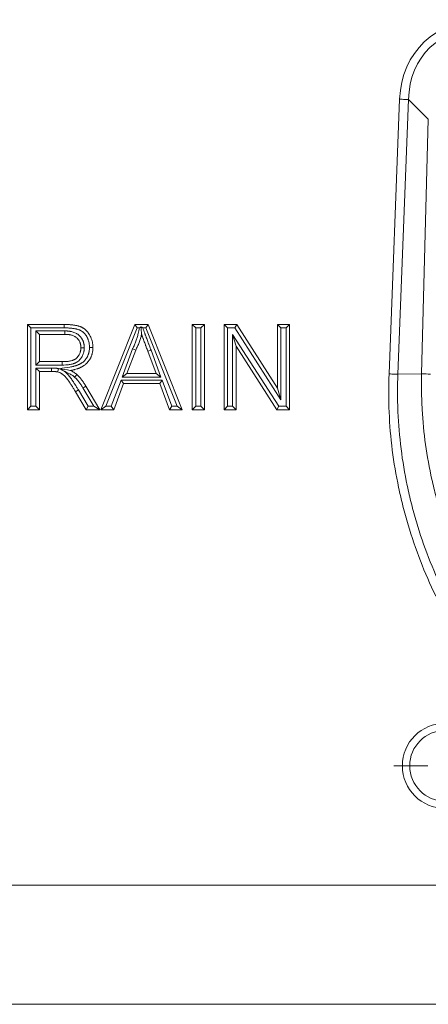
# Model space of a CAD drawing. Units: millimetres. Extents: x 3400 to 7846, y 775 to 3448.
# Drawn here: x 3760 to 3879, y 2961 to 3250 of the extents above; entities that cross this region are included whole.
import ezdxf

# ---------------------------------------------------------------- set-up
doc = ezdxf.new("R2010")
doc.units = ezdxf.units.MM
doc.layers.get('0').update_dxf_attribs({"color": 10})

# ---------------------------------------------------------------- blocks, each defined once
blk = doc.blocks.new('SW_CENTERMARKSYMBOL_0')
at = {"color": 0, "linetype": 'Continuous', "lineweight": 0}
for p, q in [((0, 1), (0, 3)), ((-1, 0), (-3, 0)), ((0, 0), (-0.5, 0)), ((0, 0), (0, 0.5)), ((0, 0), (0, -0.5)), ((0, 0), (0.5, 0)), ((1, 0), (3, 0)), ((0, -1), (0, -3))]:
    blk.add_line(p, q, dxfattribs=at)
blk = doc.blocks.new('10987 - 1')
at = {"linetype": 'Continuous', "lineweight": 15}
for p, q in [((236.55, 474.96), (239.67, 555.53)), ((242.27, 555.43), (239.15, 474.86)), ((248.07, 549.7), (242.27, 555.43)), ((246.11, 474.94), (248.07, 549.7)), ((130.47, 489.45), (141.31, 489.45)), ((130.47, 464.45), (130.47, 489.45)), ((131.47, 488.45), (130.47, 489.45)), ((131.47, 465.45), (131.47, 488.45)), ((131.47, 488.45), (141.31, 488.45)), ((152.05, 464.45), (161.97, 489.45)), ((153.52, 465.45), (162.65, 488.45)), ((161.97, 489.45), (165.95, 489.45)), ((162.65, 488.45), (161.97, 489.45)), ((162.65, 488.45), (163.39, 488.45)), ((163.39, 488.45), (163.84, 488.8)), ((164.35, 488.45), (163.84, 488.8)), ((164.35, 488.45), (165.27, 488.45)), ((165.27, 488.45), (165.95, 489.45)), ((165.27, 488.45), (174.4, 465.45)), ((165.95, 489.45), (175.88, 464.45)), ((178.86, 489.45), (182.39, 489.45)), ((178.86, 464.45), (178.86, 489.45)), ((179.86, 488.45), (178.86, 489.45)), ((179.86, 465.45), (179.86, 488.45)), ((179.86, 488.45), (181.39, 488.45)), ((181.39, 488.45), (182.39, 489.45)), ((181.39, 488.45), (181.39, 465.45)), ((182.39, 489.45), (182.39, 464.45)), ((188.16, 489.45), (191.89, 489.45)), ((188.16, 464.45), (188.16, 489.45)), ((189.16, 488.45), (188.16, 489.45)), ((189.16, 488.45), (191.34, 488.45)), ((189.16, 465.45), (189.16, 488.45)), ((191.34, 488.45), (191.89, 489.45)), ((191.34, 488.45), (204.86, 467.39)), ((191.89, 489.45), (203.86, 470.79)), ((203.86, 489.45), (207.39, 489.45)), ((203.86, 470.79), (203.86, 489.45)), ((204.86, 488.45), (203.86, 489.45)), ((204.86, 488.45), (206.39, 488.45)), ((204.86, 467.39), (204.86, 488.45)), ((206.39, 488.45), (207.39, 489.45)), ((206.39, 488.45), (206.39, 465.45)), ((207.39, 489.45), (207.39, 464.45)), ((132.99, 487.56), (133.99, 486.56)), ((141.45, 487.56), (132.99, 487.56)), ((132.99, 487.56), (132.99, 477.55)), ((141.45, 486.56), (133.99, 486.56)), ((133.99, 486.56), (133.99, 478.55)), ((190.69, 486.51), (190.69, 465.45)), ((190.69, 486.51), (191.69, 483.1)), ((204.21, 465.45), (190.69, 486.51)), ((161.33, 482.35), (158.26, 474.03)), ((191.69, 483.1), (191.69, 464.45)), ((203.66, 464.45), (191.69, 483.1)), ((162.25, 481.95), (159.69, 475.03)), ((166.74, 481.94), (165.8, 481.6)), ((168.23, 475.03), (165.8, 481.6)), ((169.66, 474.03), (166.74, 481.94)), ((132.99, 477.55), (133.99, 478.55)), ((132.99, 477.55), (140.7, 477.55)), ((132.99, 476.67), (133.99, 475.67)), ((137.6, 476.67), (132.99, 476.67)), ((132.99, 476.67), (132.99, 465.45)), ((133.99, 478.55), (140.69, 478.55)), ((137.6, 476.67), (137.6, 475.67)), ((133.99, 475.67), (133.99, 464.45)), ((137.6, 475.67), (133.99, 475.67)), ((139.88, 476.48), (140.19, 476.32)), ((158.26, 474.03), (159.69, 475.03)), ((158.26, 474.03), (169.66, 474.03)), ((159.69, 475.03), (168.23, 475.03)), ((169.66, 474.03), (168.23, 475.03)), ((246.11, 474.94), (239.15, 474.86)), ((146.79, 470.84), (149.99, 465.45)), ((147.64, 471.35), (151.75, 464.45)), ((157.94, 473.14), (155.09, 465.45)), ((158.63, 472.14), (155.79, 464.45)), ((157.94, 473.14), (158.63, 472.14)), ((169.99, 473.14), (157.94, 473.14)), ((169.29, 472.14), (158.63, 472.14)), ((169.99, 473.14), (169.29, 472.14)), ((172.13, 464.45), (169.29, 472.14)), ((172.83, 465.45), (169.99, 473.14)), ((204.86, 467.39), (203.86, 470.79)), ((147.71, 464.45), (144.59, 469.73)), ((148.28, 465.45), (145.45, 470.24)), ((131.47, 465.45), (130.47, 464.45)), ((132.99, 465.45), (131.47, 465.45)), ((132.99, 465.45), (133.99, 464.45)), ((148.28, 465.45), (147.71, 464.45)), ((149.99, 465.45), (148.28, 465.45)), ((149.99, 465.45), (151.75, 464.45)), ((153.52, 465.45), (152.05, 464.45)), ((155.09, 465.45), (153.52, 465.45)), ((155.09, 465.45), (155.79, 464.45)), ((172.83, 465.45), (172.13, 464.45)), ((174.4, 465.45), (172.83, 465.45)), ((174.4, 465.45), (175.88, 464.45)), ((179.86, 465.45), (178.86, 464.45)), ((181.39, 465.45), (179.86, 465.45)), ((181.39, 465.45), (182.39, 464.45)), ((189.16, 465.45), (188.16, 464.45)), ((190.69, 465.45), (189.16, 465.45)), ((190.69, 465.45), (191.69, 464.45)), ((204.21, 465.45), (203.66, 464.45)), ((206.39, 465.45), (204.21, 465.45)), ((206.39, 465.45), (207.39, 464.45)), ((133.99, 464.45), (130.47, 464.45)), ((151.75, 464.45), (147.71, 464.45)), ((155.79, 464.45), (152.05, 464.45)), ((175.88, 464.45), (172.13, 464.45)), ((182.39, 464.45), (178.86, 464.45)), ((191.69, 464.45), (188.16, 464.45)), ((207.39, 464.45), (203.66, 464.45)), ((-22.03, 325), (477.97, 325)), ((471.14, 290.05), (-15.2, 290.05))]:
    blk.add_line(p, q, dxfattribs=at)
at = {"linetype": 'Continuous', "lineweight": 15, "flags": 128}
for points in [[(242.27, 555.43), (242.05, 555.44), (241.8, 555.45), (241.5, 555.46), (241.17, 555.47), (240.82, 555.49), (240.45, 555.5), (240.07, 555.52), (239.67, 555.53)], [(141.31, 488.45), (141.31, 488.75), (141.31, 489.05), (141.31, 489.45)], [(163.84, 488.8), (163.87, 488.3), (163.96, 486.56)], [(141.45, 487.56), (141.45, 487.26), (141.45, 486.96), (141.45, 486.56)], [(147.17, 482.63), (146.87, 482.63), (146.57, 482.63), (146.17, 482.63)], [(148.7, 482.7), (149, 482.71), (149.3, 482.71), (149.7, 482.71)], [(161.33, 482.35), (161.79, 482.15), (162.25, 481.95)], [(140.7, 477.55), (140.69, 477.85), (140.69, 478.15), (140.69, 478.55)], [(139.58, 476.52), (139.46, 476.04), (139.34, 475.55)], [(139.88, 476.48), (141.47, 476.23), (142.27, 476.11), (143.07, 475.99)], [(144.34, 474.02), (144.67, 474.39), (145.01, 474.76)], [(239.15, 474.86), (238.93, 474.87), (238.67, 474.88), (238.38, 474.89), (238.05, 474.9), (237.7, 474.91), (237.33, 474.93), (236.94, 474.94), (236.55, 474.96)], [(146.79, 470.84), (147.04, 470.99), (147.3, 471.14), (147.64, 471.35)], [(145.45, 470.24), (145.19, 470.09), (144.93, 469.93), (144.59, 469.73)]]:
    blk.add_lwpolyline(points, dxfattribs=at)
at = {"linetype": 'Continuous', "lineweight": 15}
for radius in [12.5, 10.36]:
    blk.add_circle((252.97, 360), radius, dxfattribs=at)
blk.add_arc((246.32, 394.3), 80.64, 88.2995, 90.1451, dxfattribs=at)
for major_axis, ratio in [((25.28, -24.96), 0.788199), ((23.59, -23.3), 0.753933)]:
    blk.add_ellipse((271.68, 546.92), major_axis=major_axis, ratio=ratio, start_param=2.467961, end_param=3.76575, dxfattribs=at)
for points, knots in [([(141.31, 489.45), (141.57, 489.45), (141.83, 489.44), (142.21, 489.44), (142.34, 489.43), (142.6, 489.42), (142.73, 489.41), (142.98, 489.4), (143.11, 489.39), (143.37, 489.36), (143.5, 489.35), (143.75, 489.33), (143.88, 489.31), (144.07, 489.29), (144.13, 489.28), (144.26, 489.26), (144.33, 489.25), (144.52, 489.22), (144.64, 489.19), (144.89, 489.14), (145.02, 489.11), (145.27, 489.05), (145.39, 489.02), (145.64, 488.95), (145.76, 488.91), (145.94, 488.84), (146, 488.82), (146.12, 488.77), (146.18, 488.75), (146.3, 488.7), (146.36, 488.67), (146.48, 488.62), (146.53, 488.59), (146.65, 488.53), (146.7, 488.49), (146.81, 488.43), (146.87, 488.39), (147.03, 488.29), (147.14, 488.22), (147.34, 488.06), (147.44, 487.98), (147.58, 487.85), (147.63, 487.81), (147.72, 487.72), (147.77, 487.68), (147.9, 487.54), (147.99, 487.44), (148.16, 487.25), (148.24, 487.15), (148.47, 486.84), (148.61, 486.62), (148.86, 486.17), (148.98, 485.95), (149.14, 485.59), (149.19, 485.47), (149.28, 485.23), (149.32, 485.11), (149.43, 484.74), (149.5, 484.49), (149.58, 484.12), (149.6, 483.99), (149.64, 483.73), (149.65, 483.61), (149.68, 483.22), (149.69, 482.97), (149.7, 482.71)], [0, 0, 0, 0, 0.0625, 0.0625, 0.09375, 0.09375, 0.125, 0.125, 0.15625, 0.15625, 0.1875, 0.1875, 0.21875, 0.21875, 0.234375, 0.234375, 0.25, 0.25, 0.28125, 0.28125, 0.3125, 0.3125, 0.34375, 0.34375, 0.375, 0.375, 0.390625, 0.390625, 0.40625, 0.40625, 0.421875, 0.421875, 0.4375, 0.4375, 0.453125, 0.453125, 0.46875, 0.46875, 0.5, 0.5, 0.53125, 0.53125, 0.546875, 0.546875, 0.5625, 0.5625, 0.59375, 0.59375, 0.625, 0.625, 0.6875, 0.6875, 0.75, 0.75, 0.78125, 0.78125, 0.8125, 0.8125, 0.875, 0.875, 0.90625, 0.90625, 0.9375, 0.9375, 1, 1, 1, 1]), ([(141.31, 488.45), (141.57, 488.45), (141.82, 488.44), (142.19, 488.44), (142.31, 488.43), (142.55, 488.42), (142.67, 488.42), (142.91, 488.4), (143.03, 488.39), (143.27, 488.37), (143.4, 488.36), (143.65, 488.33), (143.76, 488.32), (143.94, 488.3), (143.99, 488.29), (144.11, 488.27), (144.16, 488.26), (144.34, 488.23), (144.46, 488.21), (144.69, 488.16), (144.8, 488.14), (145.02, 488.09), (145.13, 488.06), (145.34, 488), (145.44, 487.96), (145.6, 487.91), (145.65, 487.89), (145.75, 487.85), (145.8, 487.83), (145.89, 487.79), (145.94, 487.77), (146.03, 487.72), (146.07, 487.7), (146.16, 487.65), (146.2, 487.63), (146.29, 487.58), (146.34, 487.55), (146.48, 487.46), (146.56, 487.4), (146.71, 487.29), (146.79, 487.22), (146.91, 487.12), (146.95, 487.08), (147.02, 487.01), (147.06, 486.97), (147.17, 486.85), (147.25, 486.78), (147.38, 486.62), (147.45, 486.54), (147.64, 486.28), (147.76, 486.09), (147.98, 485.7), (148.08, 485.51), (148.22, 485.21), (148.26, 485.11), (148.33, 484.9), (148.37, 484.8), (148.47, 484.48), (148.53, 484.26), (148.59, 483.93), (148.61, 483.82), (148.64, 483.61), (148.65, 483.51), (148.68, 483.18), (148.69, 482.95), (148.7, 482.7)], [0.0003175, 0.0003175, 0.0003175, 0.0003175, 0.0625, 0.0625, 0.09375, 0.09375, 0.125, 0.125, 0.15625, 0.15625, 0.1875, 0.1875, 0.21875, 0.21875, 0.234375, 0.234375, 0.25, 0.25, 0.28125, 0.28125, 0.3125, 0.3125, 0.34375, 0.34375, 0.375, 0.375, 0.390625, 0.390625, 0.40625, 0.40625, 0.421875, 0.421875, 0.4375, 0.4375, 0.453125, 0.453125, 0.46875, 0.46875, 0.5, 0.5, 0.53125, 0.53125, 0.546875, 0.546875, 0.5625, 0.5625, 0.59375, 0.59375, 0.625, 0.625, 0.6875, 0.6875, 0.75, 0.75, 0.78125, 0.78125, 0.8125, 0.8125, 0.875, 0.875, 0.90625, 0.90625, 0.9375, 0.9375, 0.9977829, 0.9977829, 0.9977829, 0.9977829]), ([(163.39, 488.45), (163.25, 487.9), (163.12, 487.35), (162.99, 486.8), (162.89, 486.4), (162.8, 486.02), (162.59, 485.29), (162.46, 484.92), (162.18, 484.18), (162.04, 483.82), (161.72, 483.12), (161.54, 482.76), (161.36, 482.4), (161.35, 482.38), (161.34, 482.36), (161.33, 482.35)], [-0.343293, -0.343293, -0.343293, -0.343293, 0, 0, 0, 0.25, 0.25, 0.5, 0.5, 0.75, 0.75, 1, 1, 1, 1.011291, 1.011291, 1.011291, 1.011291]), ([(166.74, 481.94), (166.66, 482.15), (166.59, 482.36), (166.43, 482.77), (166.35, 482.98), (166.24, 483.29), (166.2, 483.39), (166.13, 483.6), (166.09, 483.7), (165.97, 484.01), (165.89, 484.23), (165.74, 484.64), (165.66, 484.84), (165.51, 485.25), (165.44, 485.45), (165.32, 485.77), (165.28, 485.88), (165.2, 486.09), (165.16, 486.2), (165.09, 486.4), (165.05, 486.5), (164.98, 486.7), (164.94, 486.8), (164.9, 486.9), (164.72, 487.42), (164.53, 487.93), (164.35, 488.45)], [0, 0, 0, 0, 0.125, 0.125, 0.25, 0.25, 0.3125, 0.3125, 0.375, 0.375, 0.5, 0.5, 0.625, 0.625, 0.75, 0.75, 0.8125, 0.8125, 0.875, 0.875, 0.9375, 0.9375, 1, 1, 1, 1.310152, 1.310152, 1.310152, 1.310152]), ([(147.17, 482.63), (147.17, 482.64), (147.17, 482.66), (147.17, 482.67), (147.17, 482.81), (147.16, 482.97), (147.14, 483.24), (147.13, 483.33), (147.11, 483.51), (147.09, 483.6), (147.06, 483.79), (147.04, 483.88), (146.99, 484.05), (146.97, 484.14), (146.91, 484.31), (146.88, 484.4), (146.82, 484.57), (146.78, 484.66), (146.66, 484.92), (146.58, 485.08), (146.43, 485.31), (146.38, 485.39), (146.28, 485.55), (146.22, 485.62), (146.11, 485.77), (146.05, 485.84), (145.93, 485.97), (145.87, 486.04), (145.67, 486.24), (145.53, 486.37), (145.3, 486.54), (145.22, 486.6), (145.06, 486.71), (144.98, 486.75), (144.74, 486.89), (144.57, 486.98), (144.23, 487.12), (144.06, 487.18), (143.73, 487.29), (143.57, 487.33), (143.31, 487.39), (143.23, 487.4), (143.06, 487.44), (142.98, 487.45), (142.82, 487.47), (142.74, 487.48), (142.58, 487.5), (142.5, 487.51), (142.34, 487.53), (142.25, 487.54), (142.08, 487.55), (142, 487.55), (141.75, 487.56), (141.6, 487.56), (141.45, 487.56), (141.45, 487.56), (141.45, 487.56), (141.45, 487.56)], [-0.004613, -0.004613, -0.004613, -0.004613, 0, 0, 0, 0.0625, 0.0625, 0.09375, 0.09375, 0.125, 0.125, 0.15625, 0.15625, 0.1875, 0.1875, 0.21875, 0.21875, 0.25, 0.25, 0.3125, 0.3125, 0.34375, 0.34375, 0.375, 0.375, 0.40625, 0.40625, 0.4375, 0.4375, 0.5, 0.5, 0.53125, 0.53125, 0.5625, 0.5625, 0.625, 0.625, 0.6875, 0.6875, 0.75, 0.75, 0.78125, 0.78125, 0.8125, 0.8125, 0.84375, 0.84375, 0.875, 0.875, 0.90625, 0.90625, 0.9375, 0.9375, 1, 1, 1, 1.000633, 1.000633, 1.000633, 1.000633]), ([(146.17, 482.63), (146.17, 482.78), (146.16, 482.92), (146.15, 483.14), (146.14, 483.21), (146.12, 483.36), (146.11, 483.43), (146.08, 483.57), (146.06, 483.64), (146.03, 483.78), (146.01, 483.85), (145.96, 483.99), (145.94, 484.06), (145.89, 484.2), (145.86, 484.27), (145.77, 484.46), (145.7, 484.59), (145.59, 484.78), (145.55, 484.84), (145.47, 484.96), (145.42, 485.02), (145.33, 485.13), (145.29, 485.19), (145.19, 485.3), (145.14, 485.35), (144.99, 485.51), (144.88, 485.6), (144.71, 485.74), (144.65, 485.78), (144.53, 485.86), (144.46, 485.9), (144.27, 486.01), (144.14, 486.07), (143.88, 486.19), (143.74, 486.24), (143.46, 486.32), (143.32, 486.36), (143.11, 486.41), (143.04, 486.42), (142.89, 486.45), (142.82, 486.46), (142.68, 486.48), (142.61, 486.49), (142.46, 486.51), (142.39, 486.52), (142.24, 486.53), (142.17, 486.54), (142.03, 486.55), (141.95, 486.55), (141.74, 486.56), (141.59, 486.56), (141.45, 486.56)], [0, 0, 0, 0, 0.0625, 0.0625, 0.09375, 0.09375, 0.125, 0.125, 0.15625, 0.15625, 0.1875, 0.1875, 0.21875, 0.21875, 0.25, 0.25, 0.3125, 0.3125, 0.34375, 0.34375, 0.375, 0.375, 0.40625, 0.40625, 0.4375, 0.4375, 0.5, 0.5, 0.53125, 0.53125, 0.5625, 0.5625, 0.625, 0.625, 0.6875, 0.6875, 0.75, 0.75, 0.78125, 0.78125, 0.8125, 0.8125, 0.84375, 0.84375, 0.875, 0.875, 0.90625, 0.90625, 0.9375, 0.9375, 1, 1, 1, 1]), ([(163.96, 486.56), (163.86, 486.16), (163.77, 485.76), (163.54, 484.98), (163.4, 484.59), (163.11, 483.81), (162.96, 483.43), (162.62, 482.68), (162.44, 482.31), (162.25, 481.95)], [0, 0, 0, 0, 0.25, 0.25, 0.5, 0.5, 0.75, 0.75, 1, 1, 1, 1]), ([(165.8, 481.6), (165.72, 481.8), (165.65, 482.01), (165.49, 482.42), (165.42, 482.63), (165.3, 482.94), (165.26, 483.05), (165.19, 483.25), (165.15, 483.36), (165.03, 483.67), (164.96, 483.87), (164.8, 484.29), (164.72, 484.49), (164.57, 484.91), (164.5, 485.12), (164.38, 485.43), (164.35, 485.53), (164.27, 485.74), (164.23, 485.84), (164.15, 486.05), (164.11, 486.15), (164.04, 486.36), (164, 486.46), (163.96, 486.56)], [0, 0, 0, 0, 0.125, 0.125, 0.25, 0.25, 0.3125, 0.3125, 0.375, 0.375, 0.5, 0.5, 0.625, 0.625, 0.75, 0.75, 0.8125, 0.8125, 0.875, 0.875, 0.9375, 0.9375, 1, 1, 1, 1]), ([(148.7, 482.7), (148.69, 482.5), (148.69, 482.31), (148.66, 481.94), (148.64, 481.76), (148.59, 481.5), (148.57, 481.4), (148.53, 481.22), (148.51, 481.13), (148.46, 480.95), (148.43, 480.86), (148.37, 480.69), (148.34, 480.61), (148.28, 480.44), (148.24, 480.36), (148.16, 480.18), (148.12, 480.1), (148.04, 479.93), (147.99, 479.86), (147.93, 479.74), (147.91, 479.71), (147.86, 479.63), (147.83, 479.6), (147.76, 479.48), (147.7, 479.41), (147.59, 479.26), (147.53, 479.18), (147.35, 478.97), (147.23, 478.84), (147.04, 478.65), (146.98, 478.59), (146.84, 478.48), (146.77, 478.42), (146.63, 478.31), (146.55, 478.26), (146.4, 478.16), (146.32, 478.11), (146.17, 478.01), (146.09, 477.97), (145.93, 477.88), (145.84, 477.83), (145.67, 477.75), (145.58, 477.71), (145.4, 477.63), (145.31, 477.59), (145.13, 477.52), (145.04, 477.49), (144.86, 477.42), (144.77, 477.39), (144.5, 477.31), (144.3, 477.25), (144.02, 477.18), (143.92, 477.16), (143.72, 477.12), (143.63, 477.1), (143.33, 477.04), (143.12, 477.01), (142.91, 476.97), (141.9, 476.81), (140.89, 476.64), (139.88, 476.48)], [0.002618, 0.002618, 0.002618, 0.002618, 0.0625, 0.0625, 0.125, 0.125, 0.15625, 0.15625, 0.1875, 0.1875, 0.21875, 0.21875, 0.25, 0.25, 0.28125, 0.28125, 0.3125, 0.3125, 0.34375, 0.34375, 0.359375, 0.359375, 0.375, 0.375, 0.40625, 0.40625, 0.4375, 0.4375, 0.5, 0.5, 0.53125, 0.53125, 0.5625, 0.5625, 0.59375, 0.59375, 0.625, 0.625, 0.65625, 0.65625, 0.6875, 0.6875, 0.71875, 0.71875, 0.75, 0.75, 0.78125, 0.78125, 0.8125, 0.8125, 0.875, 0.875, 0.90625, 0.90625, 0.9375, 0.9375, 1, 1, 1, 1.293198, 1.293198, 1.293198, 1.293198]), ([(140.69, 478.55), (141.01, 478.56), (141.34, 478.56), (141.83, 478.59), (141.99, 478.6), (142.31, 478.63), (142.48, 478.65), (142.8, 478.7), (142.96, 478.73), (143.28, 478.8), (143.44, 478.84), (143.67, 478.91), (143.75, 478.93), (143.9, 478.99), (143.97, 479.02), (144.12, 479.09), (144.2, 479.13), (144.34, 479.2), (144.41, 479.24), (144.62, 479.37), (144.75, 479.47), (144.94, 479.63), (145, 479.68), (145.11, 479.8), (145.16, 479.86), (145.27, 479.98), (145.32, 480.05), (145.42, 480.18), (145.46, 480.25), (145.6, 480.45), (145.68, 480.59), (145.82, 480.89), (145.88, 481.04), (145.96, 481.27), (145.98, 481.35), (146.03, 481.51), (146.05, 481.58), (146.09, 481.74), (146.1, 481.82), (146.12, 481.94), (146.13, 481.98), (146.14, 482.06), (146.14, 482.1), (146.16, 482.31), (146.17, 482.47), (146.17, 482.63)], [0, 0, 0, 0, 0.125, 0.125, 0.1875, 0.1875, 0.25, 0.25, 0.3125, 0.3125, 0.375, 0.375, 0.40625, 0.40625, 0.4375, 0.4375, 0.46875, 0.46875, 0.5, 0.5, 0.5625, 0.5625, 0.59375, 0.59375, 0.625, 0.625, 0.65625, 0.65625, 0.6875, 0.6875, 0.75, 0.75, 0.8125, 0.8125, 0.84375, 0.84375, 0.875, 0.875, 0.90625, 0.90625, 0.921875, 0.921875, 0.9375, 0.9375, 1, 1, 1, 1]), ([(140.7, 477.55), (140.7, 477.55), (140.7, 477.55), (140.7, 477.55), (141.03, 477.56), (141.37, 477.56), (141.9, 477.59), (142.07, 477.6), (142.43, 477.64), (142.6, 477.66), (142.96, 477.71), (143.14, 477.75), (143.51, 477.82), (143.7, 477.87), (143.98, 477.96), (144.08, 477.99), (144.27, 478.06), (144.37, 478.1), (144.56, 478.19), (144.65, 478.23), (144.83, 478.33), (144.92, 478.38), (145.18, 478.55), (145.36, 478.67), (145.61, 478.89), (145.69, 478.96), (145.84, 479.12), (145.91, 479.2), (146.05, 479.36), (146.11, 479.44), (146.23, 479.6), (146.29, 479.69), (146.46, 479.95), (146.56, 480.13), (146.74, 480.49), (146.81, 480.68), (146.91, 480.96), (146.94, 481.05), (146.99, 481.24), (147.02, 481.34), (147.06, 481.53), (147.08, 481.63), (147.11, 481.79), (147.12, 481.84), (147.13, 481.95), (147.14, 482), (147.16, 482.25), (147.17, 482.44), (147.17, 482.6), (147.17, 482.61), (147.17, 482.62), (147.17, 482.63)], [-0.001001, -0.001001, -0.001001, -0.001001, 0, 0, 0, 0.125, 0.125, 0.1875, 0.1875, 0.25, 0.25, 0.3125, 0.3125, 0.375, 0.375, 0.40625, 0.40625, 0.4375, 0.4375, 0.46875, 0.46875, 0.5, 0.5, 0.5625, 0.5625, 0.59375, 0.59375, 0.625, 0.625, 0.65625, 0.65625, 0.6875, 0.6875, 0.75, 0.75, 0.8125, 0.8125, 0.84375, 0.84375, 0.875, 0.875, 0.90625, 0.90625, 0.921875, 0.921875, 0.9375, 0.9375, 1, 1, 1, 1.004104, 1.004104, 1.004104, 1.004104]), ([(149.7, 482.71), (149.69, 482.49), (149.69, 482.27), (149.66, 481.84), (149.63, 481.62), (149.57, 481.3), (149.55, 481.19), (149.5, 480.98), (149.47, 480.88), (149.42, 480.67), (149.39, 480.56), (149.32, 480.36), (149.28, 480.25), (149.2, 480.05), (149.16, 479.95), (149.07, 479.75), (149.02, 479.66), (148.92, 479.46), (148.87, 479.37), (148.78, 479.23), (148.75, 479.18), (148.7, 479.09), (148.67, 479.04), (148.57, 478.91), (148.51, 478.82), (148.38, 478.64), (148.31, 478.56), (148.1, 478.31), (147.96, 478.15), (147.72, 477.92), (147.64, 477.85), (147.48, 477.7), (147.39, 477.64), (147.22, 477.5), (147.13, 477.44), (146.95, 477.32), (146.86, 477.26), (146.67, 477.15), (146.58, 477.09), (146.39, 476.99), (146.29, 476.94), (146.09, 476.85), (145.99, 476.8), (145.79, 476.71), (145.69, 476.67), (145.49, 476.59), (145.39, 476.55), (145.19, 476.48), (145.08, 476.44), (144.77, 476.34), (144.56, 476.29), (144.24, 476.21), (144.14, 476.18), (143.92, 476.14), (143.82, 476.12), (143.5, 476.06), (143.28, 476.02), (143.07, 475.99)], [0, 0, 0, 0, 0.0625, 0.0625, 0.125, 0.125, 0.15625, 0.15625, 0.1875, 0.1875, 0.21875, 0.21875, 0.25, 0.25, 0.28125, 0.28125, 0.3125, 0.3125, 0.34375, 0.34375, 0.359375, 0.359375, 0.375, 0.375, 0.40625, 0.40625, 0.4375, 0.4375, 0.5, 0.5, 0.53125, 0.53125, 0.5625, 0.5625, 0.59375, 0.59375, 0.625, 0.625, 0.65625, 0.65625, 0.6875, 0.6875, 0.71875, 0.71875, 0.75, 0.75, 0.78125, 0.78125, 0.8125, 0.8125, 0.875, 0.875, 0.90625, 0.90625, 0.9375, 0.9375, 1, 1, 1, 1]), ([(139.58, 476.52), (139.56, 476.53), (139.54, 476.53), (139.52, 476.54), (139.45, 476.55), (139.37, 476.56), (139.24, 476.58), (139.19, 476.59), (139.1, 476.6), (139.05, 476.61), (138.92, 476.62), (138.84, 476.63), (138.72, 476.63), (138.69, 476.64), (138.61, 476.64), (138.57, 476.64), (138.46, 476.65), (138.38, 476.65), (138.22, 476.66), (138.14, 476.66), (137.9, 476.67), (137.75, 476.67), (137.6, 476.67)], [-0.03674, -0.03674, -0.03674, -0.03674, 0, 0, 0, 0.125, 0.125, 0.1875, 0.1875, 0.25, 0.25, 0.375, 0.375, 0.4375, 0.4375, 0.5, 0.5, 0.625, 0.625, 0.75, 0.75, 0.9986, 0.9986, 0.9986, 0.9986]), ([(139.34, 475.55), (139.27, 475.56), (139.2, 475.58), (139.09, 475.59), (139.05, 475.6), (138.98, 475.61), (138.95, 475.61), (138.84, 475.62), (138.77, 475.63), (138.66, 475.64), (138.62, 475.64), (138.55, 475.64), (138.51, 475.65), (138.4, 475.65), (138.33, 475.66), (138.19, 475.66), (138.11, 475.66), (137.89, 475.67), (137.75, 475.67), (137.6, 475.67)], [0, 0, 0, 0, 0.125, 0.125, 0.1875, 0.1875, 0.25, 0.25, 0.375, 0.375, 0.4375, 0.4375, 0.5, 0.5, 0.625, 0.625, 0.75, 0.75, 1, 1, 1, 1]), ([(144.59, 469.73), (144.5, 469.87), (144.42, 470.01), (144.24, 470.3), (144.16, 470.44), (143.98, 470.73), (143.9, 470.87), (143.76, 471.09), (143.72, 471.16), (143.63, 471.3), (143.58, 471.37), (143.45, 471.58), (143.36, 471.72), (143.18, 472), (143.09, 472.14), (142.94, 472.35), (142.9, 472.42), (142.8, 472.56), (142.76, 472.63), (142.62, 472.84), (142.52, 472.97), (142.37, 473.18), (142.32, 473.24), (142.22, 473.38), (142.17, 473.45), (142.02, 473.65), (141.91, 473.78), (141.7, 474.03), (141.59, 474.16), (141.36, 474.4), (141.24, 474.52), (141.04, 474.68), (140.98, 474.73), (140.85, 474.83), (140.78, 474.88), (140.57, 475.03), (140.43, 475.11), (140.2, 475.23), (140.13, 475.27), (139.97, 475.33), (139.9, 475.36), (139.66, 475.45), (139.5, 475.5), (139.34, 475.55)], [0, 0, 0, 0, 0.0625, 0.0625, 0.125, 0.125, 0.1875, 0.1875, 0.21875, 0.21875, 0.25, 0.25, 0.3125, 0.3125, 0.375, 0.375, 0.40625, 0.40625, 0.4375, 0.4375, 0.5, 0.5, 0.53125, 0.53125, 0.5625, 0.5625, 0.625, 0.625, 0.6875, 0.6875, 0.75, 0.75, 0.78125, 0.78125, 0.8125, 0.8125, 0.875, 0.875, 0.90625, 0.90625, 0.9375, 0.9375, 1, 1, 1, 1]), ([(140.19, 476.32), (140.18, 476.33), (140.17, 476.33), (139.98, 476.4), (139.8, 476.45), (139.64, 476.51), (139.62, 476.51), (139.6, 476.52), (139.58, 476.52)], [0.93517701, 0.93517701, 0.93517701, 0.93517701, 0.9375, 0.9375, 1, 1, 1, 1.00795889, 1.00795889, 1.00795889, 1.00795889]), ([(145.45, 470.24), (145.45, 470.24), (145.45, 470.24), (145.45, 470.24), (145.36, 470.39), (145.27, 470.53), (145.1, 470.82), (145.02, 470.96), (144.84, 471.25), (144.74, 471.4), (144.61, 471.62), (144.56, 471.69), (144.47, 471.83), (144.43, 471.9), (144.3, 472.12), (144.2, 472.26), (144.01, 472.55), (143.92, 472.7), (143.77, 472.91), (143.73, 472.98), (143.63, 473.12), (143.58, 473.19), (143.44, 473.4), (143.33, 473.55), (143.18, 473.77), (143.13, 473.84), (143.02, 473.98), (142.97, 474.05), (142.81, 474.26), (142.69, 474.41), (142.45, 474.69), (142.33, 474.83), (142.06, 475.11), (141.91, 475.25), (141.68, 475.45), (141.6, 475.52), (141.44, 475.64), (141.36, 475.7), (141.24, 475.78), (141.2, 475.8), (141.16, 475.83)], [-0.0006699, -0.0006699, -0.0006699, -0.0006699, 0, 0, 0, 0.0625, 0.0625, 0.125, 0.125, 0.1875, 0.1875, 0.21875, 0.21875, 0.25, 0.25, 0.3125, 0.3125, 0.375, 0.375, 0.40625, 0.40625, 0.4375, 0.4375, 0.5, 0.5, 0.53125, 0.53125, 0.5625, 0.5625, 0.625, 0.625, 0.6875, 0.6875, 0.75, 0.75, 0.78125, 0.78125, 0.8125, 0.8125, 0.8259037, 0.8259037, 0.8259037, 0.8259037]), ([(141.16, 475.83), (141.65, 475.58), (142.13, 475.34), (142.62, 475.09), (142.96, 474.92), (143.28, 474.76), (143.71, 474.5), (143.84, 474.41), (144, 474.29), (144.03, 474.27), (144.09, 474.22), (144.12, 474.2), (144.21, 474.12), (144.27, 474.07), (144.34, 474.02)], [-0.70495, -0.70495, -0.70495, -0.70495, 0, 0, 0, 0.5, 0.5, 0.75, 0.75, 0.8125, 0.8125, 0.875, 0.875, 0.984712, 0.984712, 0.984712, 0.984712]), ([(143.07, 475.99), (143.41, 475.81), (143.75, 475.64), (144.25, 475.34), (144.41, 475.23), (144.6, 475.09), (144.64, 475.06), (144.72, 475), (144.75, 474.97), (144.86, 474.88), (144.94, 474.82), (145.01, 474.76)], [0, 0, 0, 0, 0.5, 0.5, 0.75, 0.75, 0.8125, 0.8125, 0.875, 0.875, 1, 1, 1, 1]), ([(144.34, 474.02), (144.46, 473.9), (144.57, 473.78), (144.74, 473.61), (144.8, 473.55), (144.92, 473.43), (144.97, 473.37), (145.13, 473.19), (145.24, 473.07), (145.45, 472.81), (145.55, 472.68), (145.76, 472.41), (145.86, 472.27), (146.05, 472), (146.15, 471.86), (146.42, 471.44), (146.6, 471.14), (146.79, 470.84)], [0.0081453, 0.0081453, 0.0081453, 0.0081453, 0.125, 0.125, 0.1875, 0.1875, 0.25, 0.25, 0.375, 0.375, 0.5, 0.5, 0.625, 0.625, 0.75, 0.75, 0.9991507, 0.9991507, 0.9991507, 0.9991507]), ([(145.01, 474.76), (145.14, 474.63), (145.27, 474.5), (145.46, 474.31), (145.52, 474.25), (145.64, 474.12), (145.71, 474.05), (145.89, 473.85), (146, 473.71), (146.23, 473.44), (146.34, 473.29), (146.56, 473.01), (146.67, 472.86), (146.88, 472.57), (146.98, 472.42), (147.27, 471.97), (147.46, 471.66), (147.64, 471.35)], [0, 0, 0, 0, 0.125, 0.125, 0.1875, 0.1875, 0.25, 0.25, 0.375, 0.375, 0.5, 0.5, 0.625, 0.625, 0.75, 0.75, 1, 1, 1, 1]), ([(332.91, 339.25), (329.31, 340.35), (325.78, 341.6), (318.86, 344.35), (315.47, 345.87), (308.83, 349.17), (305.57, 350.95), (299.2, 354.79), (296.09, 356.85), (292.28, 359.6), (291.52, 360.16), (290.02, 361.29), (289.28, 361.86), (287.07, 363.6), (285.62, 364.78), (281.37, 368.41), (278.65, 370.94), (273.42, 376.21), (270.92, 378.95), (266.13, 384.64), (263.84, 387.58), (260.58, 392.17), (259.52, 393.73), (257.48, 396.87), (256.49, 398.46), (253.63, 403.28), (251.87, 406.56), (248.61, 413.24), (247.12, 416.64), (244.41, 423.58), (243.2, 427.12), (241.86, 431.62), (241.6, 432.52), (241.1, 434.33), (240.86, 435.24), (240.17, 437.97), (239.75, 439.79), (238.6, 445.26), (237.98, 448.93), (237.05, 456.3), (236.74, 460.01), (236.42, 467.46), (236.4, 471.2), (236.55, 474.96)], [0, 0, 0, 0, 0.0625, 0.0625, 0.125, 0.125, 0.1875, 0.1875, 0.25, 0.25, 0.265625, 0.265625, 0.28125, 0.28125, 0.3125, 0.3125, 0.375, 0.375, 0.4375, 0.4375, 0.5, 0.5, 0.53125, 0.53125, 0.5625, 0.5625, 0.625, 0.625, 0.6875, 0.6875, 0.75, 0.75, 0.765625, 0.765625, 0.78125, 0.78125, 0.8125, 0.8125, 0.875, 0.875, 0.9375, 0.9375, 1, 1, 1, 1]), ([(239.15, 474.86), (239.14, 474.74), (239.14, 474.63), (239.13, 474.4), (239.12, 474.05), (239.09, 473.25), (239.06, 471.64), (239.04, 470.26), (239.05, 467.52), (239.09, 465.69), (239.33, 460.22), (239.63, 456.59), (240.54, 449.37), (241.14, 445.78), (242.26, 440.42), (242.67, 438.63), (243.35, 435.96), (243.58, 435.08), (244.07, 433.3), (244.32, 432.42), (245.63, 428.01), (246.82, 424.55), (249.46, 417.75), (250.92, 414.41), (254.1, 407.86), (255.82, 404.65), (258.62, 399.94), (259.58, 398.38), (261.58, 395.3), (262.61, 393.77), (265.8, 389.27), (268.03, 386.38), (272.72, 380.8), (275.16, 378.12), (280.27, 372.95), (282.94, 370.47), (287.09, 366.91), (288.5, 365.74), (291.38, 363.47), (292.85, 362.36), (297.32, 359.12), (300.4, 357.08), (306.68, 353.28), (309.9, 351.51), (316.46, 348.24), (319.82, 346.74), (324.95, 344.69), (326.67, 344.04), (329.28, 343.13), (330.15, 342.83), (331.46, 342.4), (332.12, 342.19), (332.89, 341.95), (333.22, 341.84), (333.44, 341.78), (333.55, 341.74), (333.66, 341.71)], [0, 0, 0, 0, 0.001953, 0.001953, 0.003906, 0.007812, 0.015625, 0.03125, 0.03125, 0.0625, 0.0625, 0.125, 0.125, 0.1875, 0.1875, 0.21875, 0.21875, 0.234375, 0.234375, 0.25, 0.25, 0.3125, 0.3125, 0.375, 0.375, 0.4375, 0.4375, 0.46875, 0.46875, 0.5, 0.5, 0.5625, 0.5625, 0.625, 0.625, 0.6875, 0.6875, 0.71875, 0.71875, 0.75, 0.75, 0.8125, 0.8125, 0.875, 0.875, 0.9375, 0.9375, 0.96875, 0.96875, 0.984375, 0.984375, 0.992188, 0.996094, 0.998047, 0.998047, 1, 1, 1, 1]), ([(336.17, 350.34), (329.52, 352.35), (323.14, 354.86), (310.85, 360.88), (304.96, 364.39), (298.61, 368.9), (297.91, 369.41), (296.52, 370.45), (295.83, 370.97), (293.78, 372.56), (292.44, 373.64), (288.5, 376.96), (285.97, 379.27), (278.69, 386.5), (274.23, 391.7), (269.16, 398.69), (268.17, 400.12), (266.25, 403), (265.33, 404.46), (262.65, 408.87), (261, 411.87), (256.4, 421.05), (253.84, 427.4), (251.28, 435.63), (250.8, 437.29), (249.9, 440.65), (249.49, 442.33), (248.36, 447.41), (247.74, 450.81), (246.8, 457.65), (246.46, 461.09), (246.17, 466.27), (246.11, 468), (246.06, 471.47), (246.07, 473.21), (246.11, 474.94)], [0, 0, 0, 0, 0.125, 0.125, 0.25, 0.25, 0.265625, 0.265625, 0.28125, 0.28125, 0.3125, 0.3125, 0.375, 0.375, 0.5, 0.5, 0.53125, 0.53125, 0.5625, 0.5625, 0.625, 0.625, 0.75, 0.75, 0.78125, 0.78125, 0.8125, 0.8125, 0.875, 0.875, 0.9375, 0.9375, 0.96875, 0.96875, 1, 1, 1, 1])]:
    blk.add_open_spline(points, degree=3, knots=knots, dxfattribs=at)
blk.add_open_spline([(141.16, 475.83), (140.85, 476.01), (140.52, 476.18), (140.19, 476.32)], degree=3, dxfattribs=at)
at = {"linetype": 'Continuous', "lineweight": 0, "xscale": 5, "yscale": 5, "zscale": 5}
blk.add_blockref('SW_CENTERMARKSYMBOL_0', (252.97, 360), dxfattribs=at)

msp = doc.modelspace()

# ---------------------------------------------------------------- block references
msp.add_blockref('10987 - 1', (3631.303, 2671.418))

doc.saveas('drawing.dxf')
